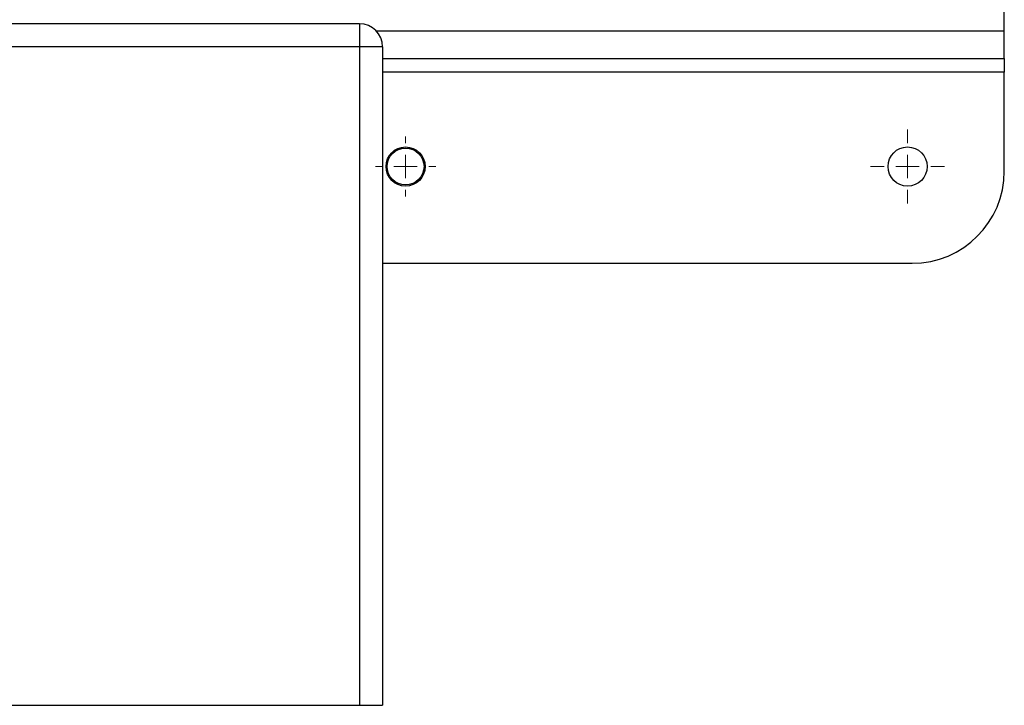
# Model space of a CAD drawing. Units: millimetres. Extents: x 17171 to 20338, y -738 to 2012.
# Drawn here: x 18054 to 18268, y 1115 to 1263 of the extents above; entities that cross this region are included whole.
import ezdxf

# ---------------------------------------------------------------- set-up
doc = ezdxf.new("R2010")
doc.units = ezdxf.units.MM

# ---------------------------------------------------------------- blocks, each defined once
blk = doc.blocks.new('SW_CENTERMARKSYMBOL_76')
at = {"color": 0, "linetype": 'Continuous', "lineweight": 0}
for p, q in [((0, 5.08), (0, 6.54)), ((0, 0), (0, 2.54)), ((-5.08, 0), (-6.54, 0)), ((0, 0), (-2.54, 0)), ((0, 0), (0, -2.54)), ((0, 0), (2.54, 0)), ((5.08, 0), (6.54, 0)), ((0, -5.08), (0, -6.54))]:
    blk.add_line(p, q, dxfattribs=at)
blk = doc.blocks.new('SW_CENTERMARKSYMBOL_90')
at = {"color": 0, "linetype": 'Continuous', "lineweight": 0}
for p, q in [((0, 5.08), (0, 8.04)), ((0, 0), (0, 2.54)), ((-5.08, 0), (-8.04, 0)), ((0, 0), (-2.54, 0)), ((0, 0), (0, -2.54)), ((0, 0), (2.54, 0)), ((5.08, 0), (8.04, 0)), ((0, -5.08), (0, -8.04))]:
    blk.add_line(p, q, dxfattribs=at)

msp = doc.modelspace()

# ---------------------------------------------------------------- linework, layer by layer
at = {"color": 7, "linetype": 'Continuous', "lineweight": 25}
for p, q in [((18267.57, 1261.08), (18267.57, 1335.7)), ((18127.57, 1262.58), (17887.57, 1262.58)), ((18127.57, 1262.58), (18127.57, 1257.58)), ((18267.57, 1255.08), (18267.57, 1261.08)), ((18127.57, 1257.58), (17887.57, 1257.58)), ((18131.11, 1257.58), (18127.57, 1257.58)), ((18127.57, 1257.58), (18127.57, 1114.58)), ((18132.57, 1257.58), (18131.11, 1257.58)), ((18132.57, 1257.58), (18132.57, 1114.58)), ((18132.57, 1255.08), (18267.57, 1255.08)), ((18267.57, 1255.08), (18267.57, 1252.08)), ((18267.57, 1230.58), (18267.57, 1252.08)), ((18132.57, 1210.58), (18247.57, 1210.58)), ((17887.57, 1114.58), (18127.57, 1114.58)), ((18127.57, 1114.58), (18132.57, 1114.58))]:
    msp.add_line(p, q, dxfattribs=at)
at = {"color": 8, "linetype": 'Continuous', "lineweight": 25}
for p, q in [((18131.14, 1261.08), (18267.57, 1261.08)), ((18267.57, 1252.08), (18132.57, 1252.08))]:
    msp.add_line(p, q, dxfattribs=at)
at = {"color": 7, "linetype": 'Continuous', "lineweight": 25}
for centre, radius in [((18137.57, 1231.58), 4.25), ((18246.57, 1231.58), 4.25), ((18137.57, 1231.58), 4)]:
    msp.add_circle(centre, radius, dxfattribs=at)
for centre, radius, start, end in [((18127.57, 1257.58), 5, 0, 90), ((18247.57, 1230.58), 20, 270, 0)]:
    msp.add_arc(centre, radius, start, end, dxfattribs=at)

# ---------------------------------------------------------------- block references
at = {"color": 7, "linetype": 'Continuous', "lineweight": 0}
for name, p in [('SW_CENTERMARKSYMBOL_76', (18137.57, 1231.58)), ('SW_CENTERMARKSYMBOL_90', (18246.57, 1231.58))]:
    msp.add_blockref(name, p, dxfattribs=at)

doc.saveas('drawing.dxf')
